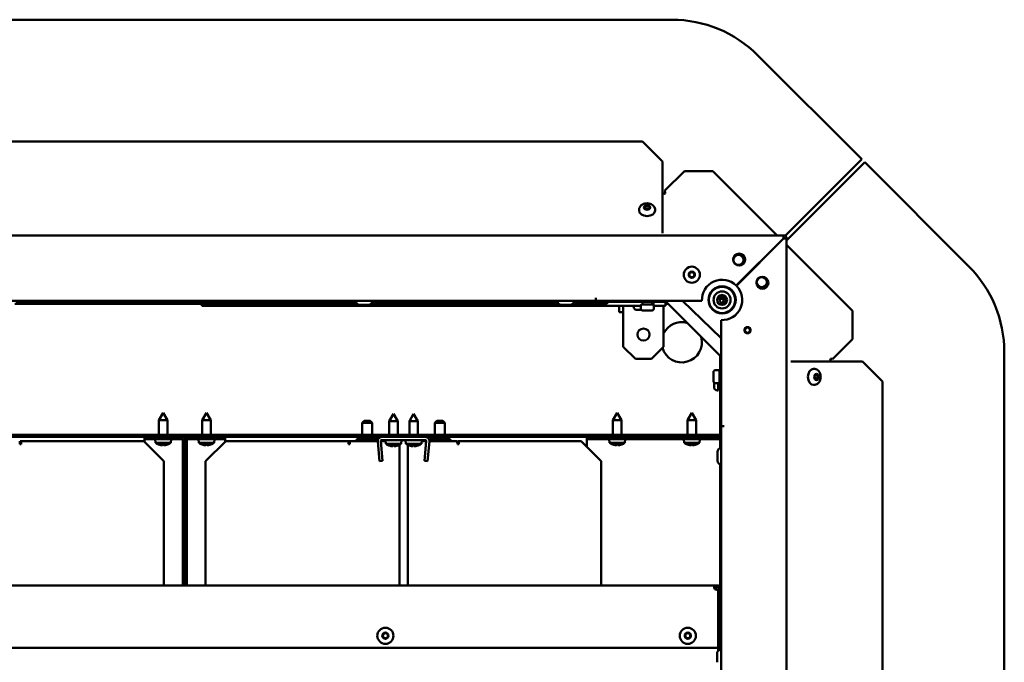
# Model space of a CAD drawing. Extents: x 0 to 17627, y -11807 to 21281.
# Drawn here: x 7966 to 8455, y -6147 to -5828 of the extents above; entities that cross this region are included whole.
import ezdxf

# ---------------------------------------------------------------- set-up
doc = ezdxf.new("R2010")
doc.units = 0
doc.header["$LTSCALE"] = 2
doc.layers.add('Visible (ISO)', color=7, linetype='CONTINUOUS', lineweight=50)

msp = doc.modelspace()

# ---------------------------------------------------------------- linework, layer by layer
at = {"layer": 'Visible (ISO)'}
for p, q in [((7806.63, -5827.83), (8289.93, -5827.83)), ((8384.03, -5897.08), (8332.35, -5845.4)), ((7821.26, -5888.17), (8275.26, -5888.17)), ((8275.26, -5888.17), (8285.26, -5898.17)), ((8285.26, -5913.17), (8285.26, -5898.17)), ((8346.05, -5935.06), (8384.03, -5897.08)), ((8385.51, -5898.56), (8346.76, -5937.31)), ((8437.18, -5950.23), (8385.51, -5898.56)), ((8296.06, -5902.95), (8286.23, -5912.78)), ((8296.06, -5902.95), (8310.2, -5902.95)), ((8342.08, -5934.83), (8310.2, -5902.95)), ((8285.26, -5913.53), (8285.26, -5913.17)), ((8285.26, -5933.76), (8285.26, -5913.53)), ((8273.56, -5922.41), (8273.56, -5922.27)), ((8281.56, -5922.41), (8281.56, -5922.27)), ((7752.76, -5934.83), (8345.26, -5934.83)), ((8345.19, -5936.33), (8321.79, -5959.72)), ((8321.86, -5959.79), (8345.26, -5936.4)), ((8343.29, -5938.37), (8343.28, -5938.23)), ((8344.45, -5937.2), (8344.38, -5937.13)), ((8345.24, -5935.87), (8345.28, -5935.83)), ((8345.26, -5934.83), (8345.26, -5935.83)), ((8345.76, -5936.33), (8346.76, -5936.33)), ((8346.76, -5936.33), (8346.76, -6532.33)), ((8379.45, -5972.2), (8346.76, -5939.51)), ((8252.19, -5967.33), (7845.76, -5967.33)), ((8133.21, -5967.83), (7964.69, -5967.83)), ((8062.78, -5969.83), (8062.78, -5967.83)), ((8133.19, -5967.33), (8133.19, -5967.53)), ((8233.21, -5967.83), (8141.16, -5967.83)), ((8141.19, -5967.33), (8141.19, -5967.53)), ((8233.19, -5967.33), (8233.19, -5967.53)), ((8279.78, -5967.83), (8241.16, -5967.83)), ((8241.19, -5967.33), (8241.19, -5967.53)), ((8252.19, -5965.83), (8252.19, -5965.82)), ((8252.19, -5965.82), (8252.2, -5965.82)), ((8252.19, -5967.33), (8252.19, -5965.83)), ((8252.2, -5966.33), (8252.19, -5966.33)), ((8252.2, -5965.82), (8252.2, -5967.33)), ((8304.77, -5967.33), (8252.2, -5967.33)), ((8257.76, -5967.83), (8257.76, -5968.83)), ((8275.29, -5967.83), (8275.29, -5969.11)), ((8279.78, -5967.83), (8279.78, -5967.33)), ((8279.79, -5967.83), (8279.78, -5967.83)), ((8279.79, -5967.33), (8279.79, -5967.83)), ((8286.78, -5967.83), (8279.79, -5967.83)), ((8280.09, -5967.83), (8280.09, -5969.11)), ((8280.78, -5967.83), (8280.78, -5969.24)), ((8286.78, -5967.83), (8286.78, -5967.33)), ((8286.78, -5967.61), (8286.84, -5967.67)), ((8286.99, -5967.83), (8286.78, -5967.83)), ((8286.84, -5967.67), (8287.18, -5967.33)), ((8286.84, -5967.67), (8314.26, -5995.09)), ((8314.26, -5985.83), (8295.14, -5967.33)), ((8308.28, -5966.33), (8308.03, -5966.33)), ((8308.18, -5965.33), (8308.43, -5965.33)), ((8317.17, -5966.33), (8312.35, -5966.33)), ((8312.81, -5965.33), (8316.71, -5965.33)), ((8315.26, -5969.24), (8315.26, -5967.83)), ((8316.26, -5967.83), (8316.26, -5968.78)), ((8316.76, -5967.83), (8316.26, -5967.83)), ((8316.76, -5966.33), (8317.17, -5966.33)), ((8317.17, -5967.33), (8316.76, -5967.33)), ((8317, -5967.83), (8316.76, -5967.83)), ((8321.08, -5965.33), (8321.34, -5965.33)), ((8321.43, -5967.83), (8321.18, -5967.83)), ((8321.49, -5966.33), (8321.24, -5966.33)), ((8321.24, -5966.33), (8321.49, -5966.33)), ((8321.49, -5967.33), (8321.24, -5967.33)), ((7963.95, -5968.83), (8133.74, -5968.83)), ((8056.78, -5968.83), (8056.78, -5969.83)), ((8056.78, -5969.83), (8062.78, -5969.83)), ((8062.78, -5969.83), (8274.44, -5969.83)), ((8139.39, -5969.33), (8134.99, -5969.33)), ((8140.63, -5968.83), (8233.74, -5968.83)), ((8239.39, -5969.33), (8234.99, -5969.33)), ((8240.63, -5968.83), (8257.76, -5968.83)), ((8263.76, -5972.83), (8263.76, -5969.83)), ((8265.76, -5972.83), (8263.76, -5972.83)), ((8265.76, -5971.83), (8265.76, -5969.83)), ((8265.76, -5990.04), (8265.76, -5971.83)), ((8270.78, -5969.83), (8270.78, -5970.03)), ((8274.74, -5971.83), (8272.58, -5971.83)), ((8274.44, -5969.61), (8274.44, -5971.11)), ((8274.94, -5969.11), (8280.44, -5969.11)), ((8279.94, -5972.11), (8275.44, -5972.11)), ((8280.94, -5969.61), (8280.94, -5971.11)), ((8280.94, -5969.83), (8286.78, -5969.83)), ((8285.76, -5969.83), (8285.76, -5971.83)), ((8285.76, -5971.83), (8285.76, -5990.04)), ((8286.27, -5968.83), (8287.99, -5968.83)), ((8286.78, -5969.83), (8286.78, -5968.83)), ((8379.45, -5972.2), (8379.45, -5986.34)), ((8314.26, -6029.39), (8314.26, -5976.82)), ((8315.26, -5973.56), (8315.26, -5973.31)), ((8316.26, -5973.15), (8316.26, -5973.41)), ((8369.61, -5996.17), (8379.45, -5986.34)), ((8271.76, -5996.04), (8265.76, -5990.04)), ((8285.76, -5990.04), (8279.76, -5996.04)), ((8279.76, -5996.04), (8271.76, -5996.04)), ((8313.76, -5994.59), (8313.76, -6002.49)), ((8369.06, -5997.33), (8348.82, -5997.33)), ((8369.41, -5997.33), (8369.06, -5997.33)), ((8384.41, -5997.33), (8369.41, -5997.33)), ((8384.41, -5997.33), (8394.41, -6007.33)), ((8454.76, -5992.66), (8454.76, -6475.95)), ((8312.97, -6001.64), (8311.47, -6001.64)), ((8313.47, -6002.14), (8313.47, -6007.64)), ((8360.18, -6001.03), (8360.32, -6001.03)), ((8310.47, -6007.14), (8310.47, -6002.64)), ((8314.26, -6002.49), (8313.47, -6002.49)), ((8310.76, -6010.01), (8310.76, -6007.84)), ((8312.97, -6008.14), (8311.47, -6008.14)), ((8312.76, -6011.81), (8312.56, -6011.81)), ((8312.76, -6011.81), (8312.76, -6008.14)), ((8312.76, -6010.21), (8313.76, -6010.21)), ((8314.26, -6007.29), (8313.47, -6007.29)), ((8313.76, -6007.29), (8313.76, -6033.76)), ((8360.18, -6009.03), (8360.32, -6009.03)), ((8394.41, -6007.33), (8394.41, -6461.33)), ((8037.51, -6022.83), (8035.41, -6026.53)), ((8039.61, -6026.53), (8035.41, -6026.53)), ((8035.41, -6033.83), (8035.41, -6026.53)), ((8037.51, -6022.83), (8039.61, -6026.53)), ((8039.61, -6033.83), (8039.61, -6026.53)), ((8059.01, -6022.83), (8056.91, -6026.53)), ((8061.11, -6026.53), (8056.91, -6026.53)), ((8056.91, -6033.83), (8056.91, -6026.53)), ((8059.01, -6022.83), (8061.11, -6026.53)), ((8061.11, -6033.83), (8061.11, -6026.53)), ((8151.76, -6023.33), (8149.66, -6027.03)), ((8151.76, -6023.33), (8153.86, -6027.03)), ((8161.76, -6023.33), (8159.66, -6027.03)), ((8161.76, -6023.33), (8163.86, -6027.03)), ((8262.76, -6022.83), (8260.66, -6026.53)), ((8264.86, -6026.53), (8260.66, -6026.53)), ((8260.66, -6033.83), (8260.66, -6026.53)), ((8262.76, -6022.83), (8264.86, -6026.53)), ((8264.86, -6033.83), (8264.86, -6026.53)), ((8299.76, -6022.83), (8297.66, -6026.53)), ((8301.86, -6026.53), (8297.66, -6026.53)), ((8297.66, -6033.83), (8297.66, -6026.53)), ((8299.76, -6022.83), (8301.86, -6026.53)), ((8301.86, -6033.83), (8301.86, -6026.53)), ((8137.26, -6026.83), (8136.26, -6027.83)), ((8141.26, -6027.83), (8136.26, -6027.83)), ((8136.26, -6033.83), (8136.26, -6027.83)), ((8137.26, -6026.83), (8140.26, -6026.83)), ((8140.26, -6026.83), (8141.26, -6027.83)), ((8141.26, -6033.83), (8141.26, -6027.83)), ((8153.86, -6027.03), (8149.66, -6027.03)), ((8149.66, -6033.83), (8149.66, -6027.03)), ((8153.86, -6033.83), (8153.86, -6027.03)), ((8163.86, -6027.03), (8159.66, -6027.03)), ((8159.66, -6033.83), (8159.66, -6027.03)), ((8163.86, -6033.83), (8163.86, -6027.03)), ((8173.26, -6026.83), (8172.26, -6027.83)), ((8177.26, -6027.83), (8172.26, -6027.83)), ((8172.26, -6033.83), (8172.26, -6027.83)), ((8173.26, -6026.83), (8176.26, -6026.83)), ((8176.26, -6026.83), (8177.26, -6027.83)), ((8177.26, -6033.83), (8177.26, -6027.83)), ((8314.26, -6029.39), (8315.77, -6029.39)), ((8314.26, -6440.83), (8314.26, -6029.4)), ((8315.76, -6029.4), (8314.26, -6029.4)), ((8314.76, -6029.4), (8314.76, -6029.39)), ((8315.26, -6029.4), (8315.26, -6029.39)), ((8315.77, -6029.4), (8315.76, -6029.4)), ((8315.77, -6029.39), (8315.77, -6029.4)), ((8313.69, -6033.83), (7782.83, -6033.83)), ((8313.69, -6034.83), (7782.83, -6034.83)), ((8028.26, -6034.83), (8028.26, -6035.83)), ((8028.26, -6035.83), (8034.26, -6035.83)), ((8028.26, -6035.9), (8033.51, -6035.9)), ((8028.26, -6037.19), (8028.26, -6035.9)), ((8033.67, -6037.67), (8033.51, -6035.83)), ((8034.26, -6035.83), (8034.26, -6034.83)), ((8046.76, -6034.83), (8034.26, -6034.83)), ((8034.26, -6035.83), (8046.76, -6035.83)), ((8041.35, -6037.67), (8041.51, -6035.83)), ((8041.5, -6035.9), (8046.76, -6035.9)), ((8047.26, -6036.33), (8047.26, -6108.54)), ((8048.26, -6108.54), (8048.26, -6036.33)), ((8048.26, -6036.33), (8048.26, -6108.54)), ((8049.26, -6108.54), (8049.26, -6036.33)), ((8049.76, -6034.83), (8062.26, -6034.83)), ((8049.76, -6035.83), (8062.26, -6035.83)), ((8049.76, -6035.9), (8055.01, -6035.9)), ((8055.17, -6037.67), (8055.01, -6035.83)), ((8062.26, -6034.83), (8062.26, -6035.83)), ((8062.26, -6035.83), (8068.26, -6035.83)), ((8062.85, -6037.67), (8063.01, -6035.83)), ((8063, -6035.9), (8068.26, -6035.9)), ((8068.26, -6035.83), (8068.26, -6034.83)), ((8068.26, -6035.9), (8068.26, -6037.18)), ((8134.26, -6035.83), (8143.26, -6035.83)), ((8136.26, -6035.83), (8136.26, -6034.83)), ((8141.26, -6035.83), (8141.26, -6034.83)), ((8145.94, -6034.83), (8167.58, -6034.83)), ((8145.94, -6036.33), (8167.58, -6036.33)), ((8147.92, -6038.17), (8147.76, -6036.33)), ((8155.6, -6038.17), (8155.76, -6036.33)), ((8157.92, -6038.17), (8157.76, -6036.33)), ((8165.6, -6038.17), (8165.76, -6036.33)), ((8170.26, -6035.83), (8179.26, -6035.83)), ((8172.26, -6035.83), (8172.26, -6034.83)), ((8177.26, -6035.83), (8177.26, -6034.83)), ((8247.76, -6034.83), (8247.76, -6035.83)), ((8247.76, -6035.83), (8253.76, -6035.83)), ((8247.76, -6035.83), (8247.76, -6036.33)), ((8247.76, -6039.75), (8247.76, -6036.33)), ((8253.76, -6035.83), (8253.76, -6034.83)), ((8313.69, -6034.83), (8253.76, -6034.83)), ((8313.69, -6035.83), (8253.76, -6035.83)), ((8258.92, -6037.67), (8258.76, -6035.83)), ((8266.6, -6037.67), (8266.76, -6035.83)), ((8295.92, -6037.67), (8295.76, -6035.83)), ((8303.6, -6037.67), (8303.76, -6035.83)), ((8313.69, -6034.83), (8313.69, -6033.83)), ((8313.69, -6034.83), (8313.69, -6035.83)), ((8314.26, -6033.76), (8313.76, -6033.76)), ((8313.76, -6035.9), (8313.76, -6040.47)), ((8314.26, -6035.9), (8313.76, -6035.9)), ((7966.37, -6038.33), (7967.12, -6038.33)), ((7966.62, -6036.83), (7967.12, -6036.83)), ((7966.62, -6038.33), (7966.62, -6036.83)), ((7967.12, -6036.83), (7967.12, -6038.33)), ((7967.12, -6036.83), (7988.05, -6036.83)), ((7988.05, -6036.83), (7988.3, -6036.83)), ((8027.9, -6036.83), (7988.3, -6036.83)), ((8027.9, -6036.83), (8037.9, -6046.83)), ((8041.35, -6037.67), (8033.67, -6037.67)), ((8035.37, -6038.55), (8035.39, -6038.55)), ((8036.8, -6038.86), (8036.8, -6038.84)), ((8037.04, -6038.55), (8037.98, -6038.55)), ((8037.2, -6038.84), (8037.23, -6038.55)), ((8037.81, -6038.84), (8037.79, -6038.55)), ((8038.22, -6038.86), (8038.22, -6038.84)), ((8039.63, -6038.55), (8039.65, -6038.55)), ((8062.85, -6037.67), (8055.17, -6037.67)), ((8056.87, -6038.55), (8056.89, -6038.55)), ((8058.3, -6038.86), (8058.3, -6038.84)), ((8058.54, -6038.55), (8059.48, -6038.55)), ((8058.61, -6046.83), (8068.61, -6036.83)), ((8058.7, -6038.84), (8058.73, -6038.55)), ((8059.31, -6038.84), (8059.29, -6038.55)), ((8059.72, -6038.86), (8059.72, -6038.84)), ((8061.13, -6038.55), (8061.15, -6038.55)), ((8108.21, -6036.83), (8068.61, -6036.83)), ((8108.46, -6036.83), (8108.21, -6036.83)), ((8129.41, -6036.83), (8108.46, -6036.83)), ((8129.41, -6036.83), (8129.91, -6036.83)), ((8129.41, -6038.33), (8129.41, -6036.83)), ((8129.41, -6038.33), (8130.16, -6038.33)), ((8129.91, -6036.83), (8129.91, -6038.33)), ((8130.16, -6036.83), (8143.94, -6036.83)), ((8143.95, -6037), (8144.8, -6046.78)), ((8145.44, -6036.83), (8147.8, -6036.83)), ((8146.3, -6046.65), (8145.44, -6036.87)), ((8155.6, -6038.17), (8147.92, -6038.17)), ((8149.62, -6039.05), (8149.64, -6039.05)), ((8151.05, -6039.36), (8151.05, -6039.34)), ((8151.29, -6039.05), (8152.23, -6039.05)), ((8151.45, -6039.34), (8151.48, -6039.05)), ((8152.06, -6039.34), (8152.04, -6039.05)), ((8152.47, -6039.36), (8152.47, -6039.34)), ((8153.88, -6039.05), (8153.9, -6039.05)), ((8154.75, -6038.7), (8154.75, -6108.54)), ((8154.75, -6038.7), (8154.75, -6108.54)), ((8165.6, -6038.17), (8157.92, -6038.17)), ((8158.84, -6108.54), (8158.84, -6038.73)), ((8158.85, -6108.54), (8158.85, -6038.74)), ((8159.62, -6039.05), (8159.64, -6039.05)), ((8161.05, -6039.36), (8161.05, -6039.34)), ((8161.29, -6039.05), (8162.23, -6039.05)), ((8161.45, -6039.34), (8161.48, -6039.05)), ((8162.06, -6039.34), (8162.04, -6039.05)), ((8162.47, -6039.36), (8162.47, -6039.34)), ((8163.88, -6039.05), (8163.9, -6039.05)), ((8165.71, -6036.83), (8168.08, -6036.83)), ((8167.22, -6046.65), (8168.07, -6036.87)), ((8168.71, -6046.78), (8169.57, -6037)), ((8169.58, -6036.83), (8183.43, -6036.83)), ((8183.45, -6038.33), (8184.19, -6038.33)), ((8183.68, -6036.83), (8184.19, -6036.83)), ((8183.68, -6038.33), (8183.68, -6036.83)), ((8184.19, -6036.83), (8184.19, -6038.33)), ((8184.19, -6036.83), (8204.99, -6036.83)), ((8204.99, -6036.83), (8205.24, -6036.83)), ((8244.83, -6036.83), (8205.24, -6036.83)), ((8244.83, -6036.83), (8254.83, -6046.83)), ((8266.6, -6037.67), (8258.92, -6037.67)), ((8260.62, -6038.55), (8260.64, -6038.55)), ((8262.05, -6038.86), (8262.05, -6038.84)), ((8262.29, -6038.55), (8263.23, -6038.55)), ((8262.45, -6038.84), (8262.48, -6038.55)), ((8263.06, -6038.84), (8263.04, -6038.55)), ((8263.47, -6038.86), (8263.47, -6038.84)), ((8264.88, -6038.55), (8264.9, -6038.55)), ((8303.6, -6037.67), (8295.92, -6037.67)), ((8297.62, -6038.55), (8297.64, -6038.55)), ((8299.05, -6038.86), (8299.05, -6038.84)), ((8299.29, -6038.55), (8300.23, -6038.55)), ((8299.45, -6038.84), (8299.48, -6038.55)), ((8300.06, -6038.84), (8300.04, -6038.55)), ((8300.47, -6038.86), (8300.47, -6038.84)), ((8301.88, -6038.55), (8301.9, -6038.55)), ((8312.46, -6046.6), (8312.46, -6042.2)), ((8037.9, -6108.54), (8037.9, -6046.83)), ((8058.61, -6046.83), (8058.61, -6108.54)), ((8146.3, -6046.65), (8144.8, -6046.78)), ((8167.22, -6046.65), (8168.71, -6046.78)), ((8254.83, -6108.54), (8254.83, -6046.83)), ((8313.76, -6048.33), (8313.76, -6108.93)), ((7782.71, -6108.54), (8311.81, -6108.54)), ((8311.42, -6109.44), (8311.42, -6108.74)), ((8311.42, -6109.61), (8311.42, -6109.44)), ((8311.81, -6108.54), (8312.76, -6108.54)), ((8311.81, -6109.34), (8311.81, -6108.54)), ((8311.81, -6109.54), (8311.81, -6109.34)), ((8312.76, -6109.54), (8311.81, -6109.54)), ((8312.76, -6108.54), (8312.76, -6109.34)), ((8312.76, -6109.34), (8312.76, -6109.54)), ((8312.76, -6110.78), (8312.76, -6113.84)), ((8312.76, -6114.39), (8312.76, -6113.84)), ((8312.76, -6114.39), (8312.76, -6124.09)), ((8313.46, -6110.04), (8313.26, -6110.04)), ((8313.26, -6111.13), (8313.26, -6110.04)), ((8314.26, -6111.13), (8313.26, -6111.13)), ((8313.26, -6111.13), (8313.26, -6114.41)), ((8313.26, -6114.41), (8313.26, -6123.94)), ((8314.26, -6114.41), (8313.26, -6114.41)), ((8314.26, -6110.04), (8313.46, -6110.04)), ((8312.76, -6124.84), (8312.76, -6124.09)), ((8313.26, -6123.94), (8313.26, -6133.54)), ((8314.26, -6123.94), (8313.26, -6123.94)), ((8312.76, -6124.84), (8312.76, -6139.44)), ((8313.26, -6133.54), (8313.26, -6140.59)), ((8314.26, -6133.54), (8313.26, -6133.54)), ((8312.76, -6139.44), (7783.25, -6139.44)), ((8312.26, -6146.6), (8312.26, -6142.2)), ((8312.76, -6139.44), (8312.76, -6140.95)), ((8314.26, -6140.4), (8314.06, -6140.4))]:
    msp.add_line(p, q, dxfattribs=at)
for centre, radius in [((8323.26, -5946.83), 3), ((8322.92, -5946.89), 2.5), ((8299.76, -5954.33), 4), ((8299.76, -5954.33), 1.55), ((8299.76, -5954.33), 1.25), ((8334.76, -5958.33), 3), ((8334.42, -5958.02), 2.5), ((8314.76, -5966.83), 6.75), ((8314.76, -5966.83), 6.5), ((8314.76, -5966.83), 4.25), ((8314.76, -5966.83), 2.46), ((8275.76, -5984.04), 3), ((8327.38, -5981.83), 1.55), ((8327.38, -5981.83), 1.25), ((8147.76, -6133.44), 4), ((8147.76, -6133.44), 1.55), ((8147.76, -6133.44), 1.25), ((8297.76, -6133.44), 4), ((8297.76, -6133.44), 1.55), ((8297.76, -6133.44), 1.25)]:
    msp.add_circle(centre, radius, dxfattribs=at)
for centre, radius, start, end in [((8289.93, -5887.83), 60, 45, 90), ((8285.61, -5913.56), 1, 357.2388, 51.1698), ((8345.26, -5936.33), 1.5, 0, 90), ((8345.26, -5936.33), 0.5, 0, 90), ((8394.76, -5992.66), 60, 0, 45), ((8314.76, -5966.83), 10, 45.2865, 182.866), ((8314.76, -5966.83), 10, 267.134, 44.7135), ((8134.99, -5967.53), 1.8, 180, 270), ((8139.39, -5967.53), 1.8, 270, 0), ((8234.99, -5967.53), 1.8, 180, 270), ((8239.39, -5967.53), 1.8, 270, 0), ((8316.08, -5966.51), 2.46, 175.8282, 250.488), ((8316.76, -5967.83), 1.5, 90, 180), ((8316.76, -5967.83), 0.5, 90, 180), ((8272.58, -5970.03), 1.8, 180, 270), ((8274.94, -5969.61), 0.5, 90, 180), ((8275.44, -5971.11), 1, 180, 270), ((8279.94, -5971.11), 1, 270, 0), ((8280.44, -5969.61), 0.5, 0, 90), ((8294.76, -5987.83), 10, 75.0869, 154.1581), ((8294.76, -5987.83), 10, 196.3277, 14.9131), ((8369.03, -5996.98), 1, 53.8972, 92.7612), ((8311.47, -6002.64), 1, 90, 180), ((8312.97, -6002.14), 0.5, 0, 90), ((8311.47, -6007.14), 1, 180, 270), ((8312.56, -6010.01), 1.8, 180, 270), ((8312.97, -6007.64), 0.5, 270, 0), ((8046.76, -6036.33), 1.5, 0, 90), ((8046.76, -6036.33), 0.5, 0, 90), ((8049.76, -6036.33), 1.5, 90, 180), ((8049.76, -6036.33), 0.5, 90, 180), ((8134.26, -6036.83), 1, 90, 180), ((8143.26, -6036.83), 1, 38.5419, 90), ((8145.94, -6036.83), 2, 90, 185), ((8145.94, -6036.83), 0.5, 90, 185), ((8167.58, -6036.83), 2, 355, 90), ((8167.58, -6036.83), 0.5, 355, 90), ((8170.26, -6036.83), 1, 90, 141.4581), ((8179.26, -6036.83), 1, 0, 90), ((8037.51, -6032.43), 6.5, 233.8044, 250.1185), ((8035.37, -6038.35), 0.206, 250.1185, 270), ((8039.65, -6038.35), 0.206, 270, 289.8815), ((8037.51, -6032.43), 6.5, 289.8815, 306.1956), ((8059.01, -6032.43), 6.5, 233.8044, 250.1185), ((8056.87, -6038.35), 0.206, 250.1185, 270), ((8061.15, -6038.35), 0.206, 270, 289.8815), ((8059.01, -6032.43), 6.5, 289.8815, 306.1956), ((8151.76, -6032.93), 6.5, 233.8044, 250.1185), ((8149.62, -6038.85), 0.206, 250.1185, 270), ((8153.9, -6038.85), 0.206, 270, 289.8815), ((8151.76, -6032.93), 6.5, 289.8815, 306.1956), ((8161.76, -6032.93), 6.5, 233.8044, 250.1185), ((8159.62, -6038.85), 0.206, 250.1185, 270), ((8163.9, -6038.85), 0.206, 270, 289.8815), ((8161.76, -6032.93), 6.5, 289.8815, 306.1956), ((8262.76, -6032.43), 6.5, 233.8044, 250.1185), ((8260.62, -6038.35), 0.206, 250.1185, 270), ((8264.9, -6038.35), 0.206, 270, 289.8815), ((8262.76, -6032.43), 6.5, 289.8815, 306.1956), ((8299.76, -6032.43), 6.5, 233.8044, 250.1185), ((8297.62, -6038.35), 0.206, 250.1185, 270), ((8301.9, -6038.35), 0.206, 270, 289.8815), ((8299.76, -6032.43), 6.5, 289.8815, 306.1956), ((8314.26, -6042.2), 1.8, 90, 180), ((8314.26, -6046.6), 1.8, 180, 270), ((8314.06, -6142.2), 1.8, 90, 180)]:
    msp.add_arc(centre, radius, start, end, dxfattribs=at)
for centre, major_axis, ratio, start_param, end_param in [((8285.79, -5913.37), (0.707, -0.707), 0.573576, 5.235988, 6.283185), ((8277.56, -5922.41), (4, 0), 0.707107, 3.141593, 6.283185), ((8277.56, -5922.41), (-1.25, 0), 0.707107, 3.889355, 5.535423), ((8369.21, -5996.79), (-0.707, 0.707), 0.573576, 0, 1.047198), ((8360.18, -6005.03), (0, -4), 0.707107, 3.141593, 6.283185), ((8360.18, -6005.03), (0, 1.25), 0.707107, 3.889355, 5.535423), ((7966.37, -6038.33), (0, 1.5), 0.002274, 4.712389, 6.283185), ((8037.43, -6032.47), (-2.82, 5.84), 0.979749, 2.351624, 2.529771), ((8035.8, -6033.97), (3.83, -4.25), 0.664926, 5.510896, 5.582433), ((8039.56, -6033.97), (-3.44, -4.58), 0.554863, 0.162804, 0.234341), ((8036.54, -6039.19), (-0.225, -0.452), 0.299538, 2.511352, 2.574157), ((8037.95, -6032.47), (-0.57, -6.46), 0.180266, 5.951633, 6.12978), ((8037.07, -6032.47), (0.57, -6.46), 0.180266, 0.153405, 0.331552), ((8039.22, -6033.97), (3.83, 4.25), 0.664926, 3.842345, 3.913882), ((8035.46, -6033.97), (3.44, -4.58), 0.554863, 6.048844, 6.120382), ((8038.48, -6039.19), (-0.225, 0.452), 0.299538, 0.567435, 0.630241), ((8037.59, -6032.47), (-2.82, -5.84), 0.979749, 0.611822, 0.789969), ((8058.93, -6032.47), (-2.82, 5.84), 0.979749, 2.351624, 2.529771), ((8057.3, -6033.97), (3.83, -4.25), 0.664926, 5.510896, 5.582433), ((8061.06, -6033.97), (-3.44, -4.58), 0.554863, 0.162804, 0.234341), ((8058.04, -6039.19), (-0.225, -0.452), 0.299538, 2.511352, 2.574157), ((8059.45, -6032.47), (-0.57, -6.46), 0.180266, 5.951633, 6.12978), ((8058.57, -6032.47), (0.57, -6.46), 0.180266, 0.153405, 0.331552), ((8060.72, -6033.97), (3.83, 4.25), 0.664926, 3.842345, 3.913882), ((8056.96, -6033.97), (3.44, -4.58), 0.554863, 6.048844, 6.120382), ((8059.98, -6039.19), (-0.225, 0.452), 0.299538, 0.567435, 0.630241), ((8059.09, -6032.47), (-2.82, -5.84), 0.979749, 0.611822, 0.789969), ((8130.16, -6038.33), (0, 1.5), 0.000645, 0.000001, 1.570796), ((8151.68, -6032.97), (-2.82, 5.84), 0.979749, 2.351624, 2.529771), ((8150.05, -6034.47), (3.83, -4.25), 0.664926, 5.510896, 5.582433), ((8153.81, -6034.47), (-3.44, -4.58), 0.554863, 0.162804, 0.234341), ((8150.79, -6039.69), (-0.225, -0.452), 0.299538, 2.511352, 2.574157), ((8152.2, -6032.97), (-0.57, -6.46), 0.180266, 5.951633, 6.12978), ((8151.32, -6032.97), (0.57, -6.46), 0.180266, 0.153405, 0.331552), ((8153.47, -6034.47), (3.83, 4.25), 0.664926, 3.842345, 3.913882), ((8149.71, -6034.47), (3.44, -4.58), 0.554863, 6.048844, 6.120382), ((8152.73, -6039.69), (-0.225, 0.452), 0.299538, 0.567435, 0.630241), ((8151.84, -6032.97), (-2.82, -5.84), 0.979749, 0.611822, 0.789969), ((8161.68, -6032.97), (-2.82, 5.84), 0.979749, 2.351624, 2.529771), ((8160.05, -6034.47), (3.83, -4.25), 0.664926, 5.510896, 5.582433), ((8163.81, -6034.47), (-3.44, -4.58), 0.554863, 0.162804, 0.234341), ((8160.79, -6039.69), (-0.225, -0.452), 0.299538, 2.511352, 2.574157), ((8162.2, -6032.97), (-0.57, -6.46), 0.180266, 5.951633, 6.12978), ((8161.32, -6032.97), (0.57, -6.46), 0.180266, 0.153405, 0.331552), ((8163.47, -6034.47), (3.83, 4.25), 0.664926, 3.842345, 3.913882), ((8159.71, -6034.47), (3.44, -4.58), 0.554863, 6.048844, 6.120382), ((8162.73, -6039.69), (-0.225, 0.452), 0.299538, 0.567435, 0.630241), ((8161.84, -6032.97), (-2.82, -5.84), 0.979749, 0.611822, 0.789969), ((8183.43, -6038.33), (0, 1.5), 0.012891, 4.712389, 6.283185), ((8262.68, -6032.47), (-2.82, 5.84), 0.979749, 2.351624, 2.529771), ((8261.05, -6033.97), (3.83, -4.25), 0.664926, 5.510896, 5.582433), ((8264.81, -6033.97), (-3.44, -4.58), 0.554863, 0.162804, 0.234341), ((8261.79, -6039.19), (-0.225, -0.452), 0.299538, 2.511352, 2.574157), ((8263.2, -6032.47), (-0.57, -6.46), 0.180266, 5.951633, 6.12978), ((8262.32, -6032.47), (0.57, -6.46), 0.180266, 0.153405, 0.331552), ((8264.47, -6033.97), (3.83, 4.25), 0.664926, 3.842345, 3.913882), ((8260.71, -6033.97), (3.44, -4.58), 0.554863, 6.048844, 6.120382), ((8263.73, -6039.19), (-0.225, 0.452), 0.299538, 0.567435, 0.630241), ((8262.84, -6032.47), (-2.82, -5.84), 0.979749, 0.611822, 0.789969), ((8299.68, -6032.47), (-2.82, 5.84), 0.979749, 2.351624, 2.529771), ((8298.05, -6033.97), (3.83, -4.25), 0.664926, 5.510896, 5.582433), ((8301.81, -6033.97), (-3.44, -4.58), 0.554863, 0.162804, 0.234341), ((8298.79, -6039.19), (-0.225, -0.452), 0.299538, 2.511352, 2.574157), ((8300.2, -6032.47), (-0.57, -6.46), 0.180266, 5.951633, 6.12978), ((8299.32, -6032.47), (0.57, -6.46), 0.180266, 0.153405, 0.331552), ((8301.47, -6033.97), (3.83, 4.25), 0.664926, 3.842345, 3.913882), ((8297.71, -6033.97), (3.44, -4.58), 0.554863, 6.048844, 6.120382), ((8300.73, -6039.19), (-0.225, 0.452), 0.299538, 0.567435, 0.630241), ((8299.84, -6032.47), (-2.82, -5.84), 0.979749, 0.611822, 0.789969), ((8313.31, -6109.56), (-2.5, 0), 0.5, 5.571206, 7.632167), ((8313.31, -6110.43), (-2.5, 0), 0.5, 5.571206, 5.929444)]:
    msp.add_ellipse(centre, major_axis=major_axis, ratio=ratio, start_param=start_param, end_param=end_param, dxfattribs=at)
for centre, major_axis in [((8277.56, -5920.99), (-1.55, 0)), ((8277.56, -5921.2), (-1.25, 0)), ((8361.59, -6005.03), (0, 1.55)), ((8361.38, -6005.03), (0, -1.25))]:
    msp.add_ellipse(centre, major_axis=major_axis, ratio=0.707107, dxfattribs=at)
for points in [[(8285.79, -5914.08), (8285.63, -5914), (8285.45, -5913.93), (8285.26, -5913.88)], [(8286.61, -5913.61), (8286.63, -5913.82), (8286.57, -5914.01), (8286.5, -5914.08)], [(8345.26, -5935.83), (8345.23, -5935.83), (8345.21, -5936.07), (8345.19, -5936.33)], [(8345.76, -5936.33), (8345.76, -5936.35), (8345.52, -5936.38), (8345.26, -5936.4)], [(8368.5, -5996.09), (8368.58, -5996.02), (8368.77, -5995.96), (8368.98, -5995.98)], [(8368.7, -5997.33), (8368.65, -5997.14), (8368.59, -5996.95), (8368.51, -5996.79)], [(8047.26, -6036.33), (8047.26, -6036.19), (8047.02, -6036.04), (8046.76, -6035.9)], [(8046.76, -6035.9), (8046.87, -6035.92), (8046.99, -6035.94), (8047.1, -6035.96)], [(8049.26, -6036.33), (8049.26, -6036.19), (8049.5, -6036.04), (8049.76, -6035.9)], [(8049.76, -6035.9), (8049.64, -6035.92), (8049.53, -6035.94), (8049.42, -6035.96)], [(8313.26, -6033.33), (8313.4, -6033.59), (8313.54, -6033.83), (8313.69, -6033.83)], [(8313.76, -6033.76), (8313.76, -6033.61), (8313.52, -6033.47), (8313.26, -6033.33)], [(8313.26, -6036.33), (8313.4, -6036.07), (8313.54, -6035.83), (8313.69, -6035.83)], [(8313.26, -6036.33), (8313.52, -6036.19), (8313.76, -6036.04), (8313.76, -6035.9)], [(8037.04, -6038.55), (8037.03, -6038.55), (8037.03, -6038.55), (8037.02, -6038.54)], [(8037.99, -6038.54), (8037.99, -6038.55), (8037.98, -6038.55), (8037.98, -6038.55)], [(8058.54, -6038.55), (8058.53, -6038.55), (8058.53, -6038.55), (8058.52, -6038.54)], [(8059.49, -6038.54), (8059.49, -6038.55), (8059.48, -6038.55), (8059.48, -6038.55)], [(8151.29, -6039.05), (8151.28, -6039.05), (8151.28, -6039.05), (8151.27, -6039.04)], [(8152.24, -6039.04), (8152.24, -6039.05), (8152.23, -6039.05), (8152.23, -6039.05)], [(8161.29, -6039.05), (8161.28, -6039.05), (8161.28, -6039.05), (8161.27, -6039.04)], [(8162.24, -6039.04), (8162.24, -6039.05), (8162.23, -6039.05), (8162.23, -6039.05)], [(8262.29, -6038.55), (8262.28, -6038.55), (8262.28, -6038.55), (8262.27, -6038.54)], [(8263.24, -6038.54), (8263.24, -6038.55), (8263.23, -6038.55), (8263.23, -6038.55)], [(8299.29, -6038.55), (8299.28, -6038.55), (8299.28, -6038.55), (8299.27, -6038.54)], [(8300.24, -6038.54), (8300.24, -6038.55), (8300.23, -6038.55), (8300.23, -6038.55)], [(8311.42, -6108.74), (8311.53, -6108.6), (8311.66, -6108.54), (8311.81, -6108.54)], [(8311.81, -6109.54), (8311.66, -6109.54), (8311.53, -6109.56), (8311.42, -6109.61)], [(8313.26, -6110.04), (8313.26, -6109.79), (8313.02, -6109.54), (8312.76, -6109.54)]]:
    msp.add_open_spline(points, degree=3, dxfattribs=at)
for points, knots in [([(8281.56, -5922.27), (8281.56, -5921.93), (8281.5, -5921.6), (8281.28, -5920.98), (8281.12, -5920.68), (8280.69, -5920.13), (8280.42, -5919.88), (8279.8, -5919.45), (8279.43, -5919.27), (8278.63, -5919.01), (8278.2, -5918.93), (8277.33, -5918.9), (8276.88, -5918.94), (8276.02, -5919.14), (8275.6, -5919.3), (8274.86, -5919.75), (8274.52, -5920.02), (8274.01, -5920.66), (8273.81, -5921.01), (8273.61, -5921.67), (8273.56, -5921.97), (8273.56, -5922.27)], [4.712389, 4.712389, 4.712389, 4.712389, 4.954394, 4.954394, 5.210051, 5.210051, 5.504004, 5.504004, 5.847759, 5.847759, 6.22283, 6.22283, 6.605035, 6.605035, 6.984032, 6.984032, 7.33803, 7.33803, 7.635237, 7.635237, 7.853982, 7.853982, 7.853982, 7.853982]), ([(8345.26, -5934.83), (8345.24, -5934.83), (8345.22, -5935.27), (8345.2, -5935.88), (8345.2, -5936.02), (8345.19, -5936.18), (8345.19, -5936.33)], [0, 0, 0, 0, 1.265256, 1.265256, 1.265256, 1.570796, 1.570796, 1.570796, 1.570796]), ([(8345.26, -5936.4), (8345.89, -5936.38), (8346.5, -5936.36), (8346.69, -5936.34), (8346.73, -5936.34), (8346.76, -5936.33), (8346.76, -5936.33)], [0, 0, 0, 0, 1.265256, 1.265256, 1.265256, 1.570796, 1.570796, 1.570796, 1.570796]), ([(8360.32, -6009.03), (8360.65, -6009.03), (8360.98, -6008.97), (8361.61, -6008.75), (8361.9, -6008.59), (8362.46, -6008.16), (8362.7, -6007.89), (8363.14, -6007.27), (8363.32, -6006.9), (8363.58, -6006.1), (8363.65, -6005.67), (8363.69, -6004.8), (8363.65, -6004.35), (8363.45, -6003.49), (8363.29, -6003.07), (8362.84, -6002.33), (8362.56, -6001.99), (8361.92, -6001.48), (8361.58, -6001.28), (8360.92, -6001.08), (8360.62, -6001.03), (8360.32, -6001.03)], [3.141593, 3.141593, 3.141593, 3.141593, 3.383598, 3.383598, 3.639255, 3.639255, 3.933208, 3.933208, 4.276963, 4.276963, 4.652034, 4.652034, 5.034238, 5.034238, 5.413236, 5.413236, 5.767233, 5.767233, 6.064441, 6.064441, 6.283185, 6.283185, 6.283185, 6.283185]), ([(8036.8, -6038.86), (8036.8, -6038.86), (8036.8, -6038.86), (8036.8, -6038.87), (8036.79, -6038.87), (8036.76, -6038.87), (8036.74, -6038.87), (8036.69, -6038.87), (8036.65, -6038.86), (8036.58, -6038.85), (8036.54, -6038.85), (8036.49, -6038.84), (8036.47, -6038.84), (8036.45, -6038.83)], [0.0217824, 0.0217824, 0.0217824, 0.0217824, 0.02240783, 0.02240783, 0.03336567, 0.03336567, 0.04432351, 0.04432351, 0.05536278, 0.05536278, 0.06640205, 0.06640205, 0.07177154, 0.07177154, 0.07177154, 0.07177154]), ([(8037.2, -6038.83), (8037.21, -6038.84), (8037.21, -6038.85), (8037.19, -6038.86), (8037.17, -6038.86), (8037.13, -6038.87), (8037.1, -6038.87), (8037.04, -6038.87), (8037, -6038.87), (8036.95, -6038.86), (8036.93, -6038.86), (8036.91, -6038.86)], [0, 0, 0, 0, 0.01116716, 0.01116716, 0.02233431, 0.02233431, 0.03329353, 0.03329353, 0.04425275, 0.04425275, 0.04996652, 0.04996652, 0.04996652, 0.04996652]), ([(8038.11, -6038.86), (8038.11, -6038.86), (8038.11, -6038.86), (8038.07, -6038.87), (8038.03, -6038.87), (8037.96, -6038.87), (8037.92, -6038.87), (8037.87, -6038.87), (8037.85, -6038.86), (8037.82, -6038.85), (8037.81, -6038.85), (8037.81, -6038.84), (8037.81, -6038.84), (8037.82, -6038.83)], [0.0217824, 0.0217824, 0.0217824, 0.0217824, 0.02240783, 0.02240783, 0.03336567, 0.03336567, 0.04432351, 0.04432351, 0.05536278, 0.05536278, 0.06640205, 0.06640205, 0.07177154, 0.07177154, 0.07177154, 0.07177154]), ([(8038.56, -6038.83), (8038.53, -6038.84), (8038.49, -6038.85), (8038.41, -6038.86), (8038.37, -6038.86), (8038.31, -6038.87), (8038.29, -6038.87), (8038.24, -6038.87), (8038.23, -6038.87), (8038.22, -6038.86), (8038.22, -6038.86), (8038.22, -6038.86)], [0, 0, 0, 0, 0.01116716, 0.01116716, 0.02233431, 0.02233431, 0.03329353, 0.03329353, 0.04425275, 0.04425275, 0.04996652, 0.04996652, 0.04996652, 0.04996652]), ([(8058.3, -6038.86), (8058.3, -6038.86), (8058.3, -6038.86), (8058.3, -6038.87), (8058.29, -6038.87), (8058.26, -6038.87), (8058.24, -6038.87), (8058.19, -6038.87), (8058.15, -6038.86), (8058.08, -6038.85), (8058.04, -6038.85), (8057.99, -6038.84), (8057.97, -6038.84), (8057.95, -6038.83)], [0.0217824, 0.0217824, 0.0217824, 0.0217824, 0.02240783, 0.02240783, 0.03336567, 0.03336567, 0.04432351, 0.04432351, 0.05536278, 0.05536278, 0.06640205, 0.06640205, 0.07177154, 0.07177154, 0.07177154, 0.07177154]), ([(8058.7, -6038.83), (8058.71, -6038.84), (8058.71, -6038.85), (8058.69, -6038.86), (8058.67, -6038.86), (8058.63, -6038.87), (8058.6, -6038.87), (8058.54, -6038.87), (8058.5, -6038.87), (8058.45, -6038.86), (8058.43, -6038.86), (8058.41, -6038.86)], [0, 0, 0, 0, 0.01116716, 0.01116716, 0.02233431, 0.02233431, 0.03329353, 0.03329353, 0.04425275, 0.04425275, 0.04996652, 0.04996652, 0.04996652, 0.04996652]), ([(8059.61, -6038.86), (8059.61, -6038.86), (8059.61, -6038.86), (8059.57, -6038.87), (8059.53, -6038.87), (8059.46, -6038.87), (8059.42, -6038.87), (8059.37, -6038.87), (8059.35, -6038.86), (8059.32, -6038.85), (8059.31, -6038.85), (8059.31, -6038.84), (8059.31, -6038.84), (8059.32, -6038.83)], [0.0217824, 0.0217824, 0.0217824, 0.0217824, 0.02240783, 0.02240783, 0.03336567, 0.03336567, 0.04432351, 0.04432351, 0.05536278, 0.05536278, 0.06640205, 0.06640205, 0.07177154, 0.07177154, 0.07177154, 0.07177154]), ([(8060.06, -6038.83), (8060.03, -6038.84), (8059.99, -6038.85), (8059.91, -6038.86), (8059.87, -6038.86), (8059.81, -6038.87), (8059.79, -6038.87), (8059.74, -6038.87), (8059.73, -6038.87), (8059.72, -6038.86), (8059.72, -6038.86), (8059.72, -6038.86)], [0, 0, 0, 0, 0.01116716, 0.01116716, 0.02233431, 0.02233431, 0.03329353, 0.03329353, 0.04425275, 0.04425275, 0.04996652, 0.04996652, 0.04996652, 0.04996652]), ([(8151.05, -6039.36), (8151.05, -6039.36), (8151.05, -6039.36), (8151.05, -6039.37), (8151.04, -6039.37), (8151.01, -6039.37), (8150.99, -6039.37), (8150.94, -6039.37), (8150.9, -6039.36), (8150.83, -6039.35), (8150.79, -6039.35), (8150.74, -6039.34), (8150.72, -6039.34), (8150.7, -6039.33)], [0.0217824, 0.0217824, 0.0217824, 0.0217824, 0.02240783, 0.02240783, 0.03336567, 0.03336567, 0.04432351, 0.04432351, 0.05536278, 0.05536278, 0.06640205, 0.06640205, 0.07177154, 0.07177154, 0.07177154, 0.07177154]), ([(8151.45, -6039.33), (8151.46, -6039.34), (8151.46, -6039.35), (8151.44, -6039.36), (8151.42, -6039.36), (8151.38, -6039.37), (8151.35, -6039.37), (8151.29, -6039.37), (8151.25, -6039.37), (8151.2, -6039.36), (8151.18, -6039.36), (8151.16, -6039.36)], [0, 0, 0, 0, 0.01116716, 0.01116716, 0.02233431, 0.02233431, 0.03329353, 0.03329353, 0.04425275, 0.04425275, 0.04996652, 0.04996652, 0.04996652, 0.04996652]), ([(8152.36, -6039.36), (8152.36, -6039.36), (8152.36, -6039.36), (8152.32, -6039.37), (8152.28, -6039.37), (8152.21, -6039.37), (8152.17, -6039.37), (8152.12, -6039.37), (8152.1, -6039.36), (8152.07, -6039.35), (8152.06, -6039.35), (8152.06, -6039.34), (8152.06, -6039.34), (8152.07, -6039.33)], [0.0217824, 0.0217824, 0.0217824, 0.0217824, 0.02240783, 0.02240783, 0.03336567, 0.03336567, 0.04432351, 0.04432351, 0.05536278, 0.05536278, 0.06640205, 0.06640205, 0.07177154, 0.07177154, 0.07177154, 0.07177154]), ([(8152.81, -6039.33), (8152.78, -6039.34), (8152.74, -6039.35), (8152.66, -6039.36), (8152.62, -6039.36), (8152.56, -6039.37), (8152.54, -6039.37), (8152.49, -6039.37), (8152.48, -6039.37), (8152.47, -6039.36), (8152.47, -6039.36), (8152.47, -6039.36)], [0, 0, 0, 0, 0.01116716, 0.01116716, 0.02233431, 0.02233431, 0.03329353, 0.03329353, 0.04425275, 0.04425275, 0.04996652, 0.04996652, 0.04996652, 0.04996652]), ([(8161.05, -6039.36), (8161.05, -6039.36), (8161.05, -6039.36), (8161.05, -6039.37), (8161.04, -6039.37), (8161.01, -6039.37), (8160.99, -6039.37), (8160.94, -6039.37), (8160.9, -6039.36), (8160.83, -6039.35), (8160.79, -6039.35), (8160.74, -6039.34), (8160.72, -6039.34), (8160.7, -6039.33)], [0.0217824, 0.0217824, 0.0217824, 0.0217824, 0.02240783, 0.02240783, 0.03336567, 0.03336567, 0.04432351, 0.04432351, 0.05536278, 0.05536278, 0.06640205, 0.06640205, 0.07177154, 0.07177154, 0.07177154, 0.07177154]), ([(8161.45, -6039.33), (8161.46, -6039.34), (8161.46, -6039.35), (8161.44, -6039.36), (8161.42, -6039.36), (8161.38, -6039.37), (8161.35, -6039.37), (8161.29, -6039.37), (8161.25, -6039.37), (8161.2, -6039.36), (8161.18, -6039.36), (8161.16, -6039.36)], [0, 0, 0, 0, 0.01116716, 0.01116716, 0.02233431, 0.02233431, 0.03329353, 0.03329353, 0.04425275, 0.04425275, 0.04996652, 0.04996652, 0.04996652, 0.04996652]), ([(8162.36, -6039.36), (8162.36, -6039.36), (8162.36, -6039.36), (8162.32, -6039.37), (8162.28, -6039.37), (8162.21, -6039.37), (8162.17, -6039.37), (8162.12, -6039.37), (8162.1, -6039.36), (8162.07, -6039.35), (8162.06, -6039.35), (8162.06, -6039.34), (8162.06, -6039.34), (8162.07, -6039.33)], [0.0217824, 0.0217824, 0.0217824, 0.0217824, 0.02240783, 0.02240783, 0.03336567, 0.03336567, 0.04432351, 0.04432351, 0.05536278, 0.05536278, 0.06640205, 0.06640205, 0.07177154, 0.07177154, 0.07177154, 0.07177154]), ([(8162.81, -6039.33), (8162.78, -6039.34), (8162.74, -6039.35), (8162.66, -6039.36), (8162.62, -6039.36), (8162.56, -6039.37), (8162.54, -6039.37), (8162.49, -6039.37), (8162.48, -6039.37), (8162.47, -6039.36), (8162.47, -6039.36), (8162.47, -6039.36)], [0, 0, 0, 0, 0.01116716, 0.01116716, 0.02233431, 0.02233431, 0.03329353, 0.03329353, 0.04425275, 0.04425275, 0.04996652, 0.04996652, 0.04996652, 0.04996652]), ([(8262.05, -6038.86), (8262.05, -6038.86), (8262.05, -6038.86), (8262.05, -6038.87), (8262.04, -6038.87), (8262.01, -6038.87), (8261.99, -6038.87), (8261.94, -6038.87), (8261.9, -6038.86), (8261.83, -6038.85), (8261.79, -6038.85), (8261.74, -6038.84), (8261.72, -6038.84), (8261.7, -6038.83)], [0.0217824, 0.0217824, 0.0217824, 0.0217824, 0.02240783, 0.02240783, 0.03336567, 0.03336567, 0.04432351, 0.04432351, 0.05536278, 0.05536278, 0.06640205, 0.06640205, 0.07177154, 0.07177154, 0.07177154, 0.07177154]), ([(8262.45, -6038.83), (8262.46, -6038.84), (8262.46, -6038.85), (8262.44, -6038.86), (8262.42, -6038.86), (8262.38, -6038.87), (8262.35, -6038.87), (8262.29, -6038.87), (8262.25, -6038.87), (8262.2, -6038.86), (8262.18, -6038.86), (8262.16, -6038.86)], [0, 0, 0, 0, 0.01116716, 0.01116716, 0.02233431, 0.02233431, 0.03329353, 0.03329353, 0.04425275, 0.04425275, 0.04996652, 0.04996652, 0.04996652, 0.04996652]), ([(8263.36, -6038.86), (8263.36, -6038.86), (8263.36, -6038.86), (8263.32, -6038.87), (8263.28, -6038.87), (8263.21, -6038.87), (8263.17, -6038.87), (8263.12, -6038.87), (8263.1, -6038.86), (8263.07, -6038.85), (8263.06, -6038.85), (8263.06, -6038.84), (8263.06, -6038.84), (8263.07, -6038.83)], [0.0217824, 0.0217824, 0.0217824, 0.0217824, 0.02240783, 0.02240783, 0.03336567, 0.03336567, 0.04432351, 0.04432351, 0.05536278, 0.05536278, 0.06640205, 0.06640205, 0.07177154, 0.07177154, 0.07177154, 0.07177154]), ([(8263.81, -6038.83), (8263.78, -6038.84), (8263.74, -6038.85), (8263.66, -6038.86), (8263.62, -6038.86), (8263.56, -6038.87), (8263.54, -6038.87), (8263.49, -6038.87), (8263.48, -6038.87), (8263.47, -6038.86), (8263.47, -6038.86), (8263.47, -6038.86)], [0, 0, 0, 0, 0.01116716, 0.01116716, 0.02233431, 0.02233431, 0.03329353, 0.03329353, 0.04425275, 0.04425275, 0.04996652, 0.04996652, 0.04996652, 0.04996652]), ([(8299.05, -6038.86), (8299.05, -6038.86), (8299.05, -6038.86), (8299.05, -6038.87), (8299.04, -6038.87), (8299.01, -6038.87), (8298.99, -6038.87), (8298.94, -6038.87), (8298.9, -6038.86), (8298.83, -6038.85), (8298.79, -6038.85), (8298.74, -6038.84), (8298.72, -6038.84), (8298.7, -6038.83)], [0.0217824, 0.0217824, 0.0217824, 0.0217824, 0.02240783, 0.02240783, 0.03336567, 0.03336567, 0.04432351, 0.04432351, 0.05536278, 0.05536278, 0.06640205, 0.06640205, 0.07177154, 0.07177154, 0.07177154, 0.07177154]), ([(8299.45, -6038.83), (8299.46, -6038.84), (8299.46, -6038.85), (8299.44, -6038.86), (8299.42, -6038.86), (8299.38, -6038.87), (8299.35, -6038.87), (8299.29, -6038.87), (8299.25, -6038.87), (8299.2, -6038.86), (8299.18, -6038.86), (8299.16, -6038.86)], [0, 0, 0, 0, 0.01116716, 0.01116716, 0.02233431, 0.02233431, 0.03329353, 0.03329353, 0.04425275, 0.04425275, 0.04996652, 0.04996652, 0.04996652, 0.04996652]), ([(8300.36, -6038.86), (8300.36, -6038.86), (8300.36, -6038.86), (8300.32, -6038.87), (8300.28, -6038.87), (8300.21, -6038.87), (8300.17, -6038.87), (8300.12, -6038.87), (8300.1, -6038.86), (8300.07, -6038.85), (8300.06, -6038.85), (8300.06, -6038.84), (8300.06, -6038.84), (8300.07, -6038.83)], [0.0217824, 0.0217824, 0.0217824, 0.0217824, 0.02240783, 0.02240783, 0.03336567, 0.03336567, 0.04432351, 0.04432351, 0.05536278, 0.05536278, 0.06640205, 0.06640205, 0.07177154, 0.07177154, 0.07177154, 0.07177154]), ([(8300.81, -6038.83), (8300.78, -6038.84), (8300.74, -6038.85), (8300.66, -6038.86), (8300.62, -6038.86), (8300.56, -6038.87), (8300.54, -6038.87), (8300.49, -6038.87), (8300.48, -6038.87), (8300.47, -6038.86), (8300.47, -6038.86), (8300.47, -6038.86)], [0, 0, 0, 0, 0.01116716, 0.01116716, 0.02233431, 0.02233431, 0.03329353, 0.03329353, 0.04425275, 0.04425275, 0.04996652, 0.04996652, 0.04996652, 0.04996652]), ([(8312.76, -6108.54), (8313.32, -6108.54), (8313.89, -6108.91), (8314.13, -6109.43), (8314.21, -6109.63), (8314.26, -6109.84), (8314.26, -6110.04)], [-1.7926108, -1.7926108, -1.7926108, -1.7926108, -1.4680386, -1.4680386, -1.4680386, -1.3489819, -1.3489819, -1.3489819, -1.3489819])]:
    msp.add_open_spline(points, degree=3, knots=knots, dxfattribs=at)

doc.saveas('drawing.dxf')
